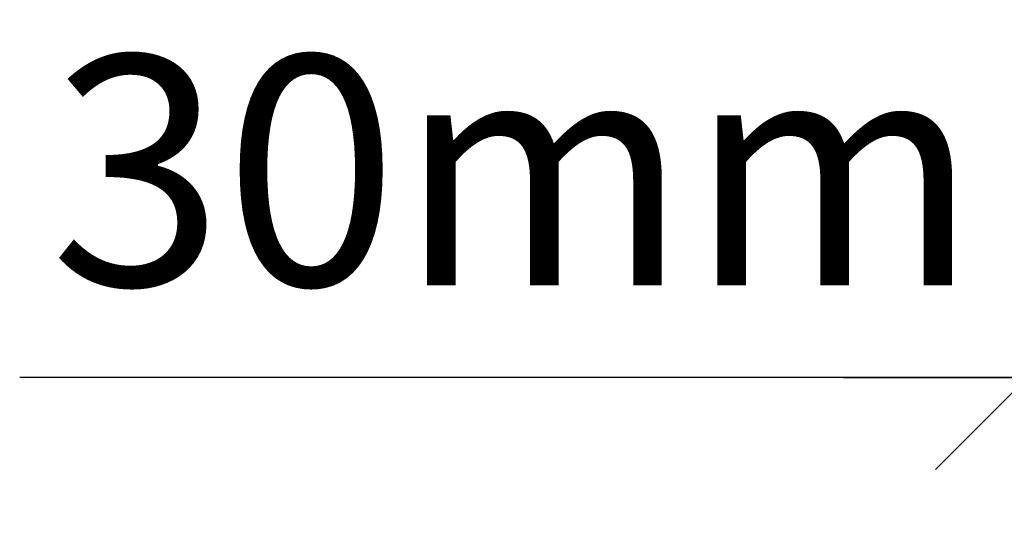
# Model space of a CAD drawing. Extents: x 0 to 30789, y 0 to 2970.
# Drawn here: x 11512 to 11619, y 1598 to 1652 of the extents above; entities that cross this region are included whole.
import ezdxf

# ---------------------------------------------------------------- set-up
doc = ezdxf.new("R2010")
doc.units = 0
doc.header["$PDSIZE"] = 50
doc.layers.get('0').update_dxf_attribs({"color": 1, "linetype": 'CONTINUOUS'})
doc.layers.get('Defpoints').update_dxf_attribs({"linetype": 'CONTINUOUS'})
doc.layers.add('R8PAAMIT', color=6, linetype='CONTINUOUS')
doc.styles.add('S', font='istorak', dxfattribs={"width": 0.8})
doc.dimstyles.new('ARK0', dxfattribs={"dimscale": 100, "dimtxt": 2.5, "dimasz": 0.1, "dimexe": 0, "dimexo": 0, "dimgap": 1, "dimtad": 1, "dimdec": 0, "dimzin": 0, "dimdsep": 46, "dimtxsty": 'S', "dimblk": 'A8MITTA', "dimcen": 2.5, "dimse1": 1, "dimse2": 1, "dimclrt": 3, "dimadec": 0, "dimazin": 0, "dimtp": 6, "dimtm": 6, "dimtfac": 1, "dimtdec": 0, "dimtix": 1, "dimtmove": 0, "dimatfit": 3, "dimldrblk": 'A8LEA', "dimfxl": 1, "dimtolj": 1, "dimtzin": 0, "dimarcsym": 0})

# ---------------------------------------------------------------- blocks, each defined once
blk = doc.blocks.new('A8MITTA', base_point=(3180, 3140))
for p, q in [((3180, 3155), (3180, 3125)), ((3170, 3130), (3190, 3150)), ((3160, 3140), (3200, 3140))]:
    blk.add_line(p, q)
blk = doc.blocks.new('*D60')
at = {"layer": 'Defpoints', "color": 0, "transparency": 16777216}
for p in [(11621.98, 1647.26), (11631.97, 1646.33), (11631.97, 1612.66)]:
    blk.add_point(p, dxfattribs=at)
at = {"layer": 'R8PAAMIT', "color": 0, "lineweight": -2, "transparency": 16777216}
for p, q in [((11620.98, 1612.66), (11512.37, 1612.66)), ((11631.97, 1612.66), (11621.98, 1612.66)), ((11632.97, 1612.66), (11633.97, 1612.66))]:
    blk.add_line(p, q, dxfattribs=at)
blk.add_blockref('A8MITTA', (11621.98, 1612.66), dxfattribs=at)
at = {"layer": 'R8PAAMIT', "color": 0, "lineweight": -2, "transparency": 16777216, "rotation": 180}
blk.add_blockref('A8MITTA', (11631.97, 1612.66), dxfattribs=at)
at = {"layer": 'R8PAAMIT', "color": 3, "transparency": 16777216, "insert": (11566.17, 1635.16), "char_height": 25, "attachment_point": 5, "style": 'S'}
blk.add_mtext('\\A1;30mm', dxfattribs=at)
blk = doc.blocks.new('A8LEA')
blk.add_solid([(-30, 5), (0, 0), (-30, -5)])

msp = doc.modelspace()

# ---------------------------------------------------------------- dimensions: what is measured, and where the dimension line sits
at = {"layer": 'R8PAAMIT'}
dim = msp.add_linear_dim(base=(11631.97, 1612.66), p1=(11621.98, 1647.26), p2=(11631.97, 1646.33), text='30mm', dimstyle='ARK0', override={"dimscale": 10}, dxfattribs=at)
dim.commit()
dim.dimension.update_dxf_attribs({"geometry": '*D60', "text_midpoint": (11566.17, 1612.66), "dimtype": 160})

doc.saveas('drawing.dxf')
